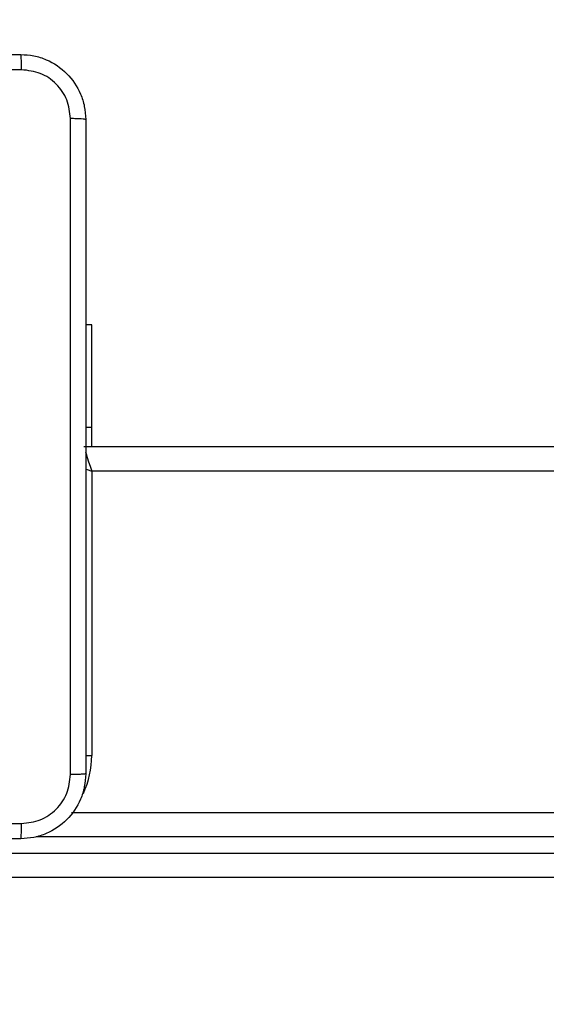
# Model space of a CAD drawing. Units: millimetres. Extents: x -406 to 914, y 62 to 884.
# Drawn here: x 288 to 295, y 334 to 347 of the extents above; entities that cross this region are included whole.
import ezdxf

# ---------------------------------------------------------------- set-up
doc = ezdxf.new("R2010")
doc.units = ezdxf.units.MM
doc.header["$LTSCALE"] = 50
doc.header["$PDSIZE"] = -1
doc.layers.add('VP-DIM', color=7, linetype='Continuous')
doc.layers.add('VP-EQ', color=7, linetype='Continuous', true_color=0x8a3492)
doc.dimstyles.get("Standard").update_dxf_attribs({"dimtxt": 14, "dimasz": 20, "dimexe": 20, "dimexo": 50, "dimgap": 20, "dimtad": 0, "dimdec": 0, "dimzin": 0, "dimdsep": 46, "dimtxsty": 'Standard', "dimcen": -0.09, "dimadec": 0, "dimazin": 0, "dimtfac": 1, "dimtdec": 4, "dimtofl": 0, "dimtmove": 0, "dimatfit": 3, "dimfxl": 70, "dimfxlon": 1, "dimtolj": 1, "dimtzin": 0, "dimarcsym": 0})

# ---------------------------------------------------------------- blocks, each defined once
blk = doc.blocks.new('*D8')
at = {"layer": 'Defpoints', "color": 0}
for p in [(398.079, 698.072), (241.197, 61.661), (893.638, 61.661)]:
    blk.add_point(p, dxfattribs=at)
at = {"layer": 'VP-DIM', "color": 0, "lineweight": -2}
for p, q in [((823.638, 698.072), (913.638, 698.072)), ((893.638, 678.072), (893.638, 418.42)), ((893.638, 81.661), (893.638, 341.087)), ((823.638, 61.661), (913.638, 61.661))]:
    blk.add_line(p, q, dxfattribs=at)
at = {"layer": 'VP-DIM', "color": 0}
for points in [[(896.971, 678.072), (890.304, 678.072), (893.638, 698.072)], [(890.304, 81.661), (896.971, 81.661), (893.638, 61.661)]]:
    blk.add_solid(points, dxfattribs=at)
at = {"layer": 'VP-DIM', "color": 0, "insert": (893.638, 379.753), "char_height": 14, "attachment_point": 5, "rotation": 90}
blk.add_mtext('\\A1;636', dxfattribs=at)
blk = doc.blocks.new('*D9')
at = {"layer": 'Defpoints', "color": 0}
for p in [(426.969, 548.065), (800.163, 548.065), (217.357, 211.637)]:
    blk.add_point(p, dxfattribs=at)
at = {"layer": 'VP-DIM', "color": 0, "lineweight": -2}
for p, q in [((730.163, 548.065), (820.163, 548.065)), ((800.163, 528.065), (800.163, 413.991)), ((800.163, 231.637), (800.163, 336.658)), ((730.163, 211.637), (820.163, 211.637))]:
    blk.add_line(p, q, dxfattribs=at)
at = {"layer": 'VP-DIM', "color": 0}
for points in [[(803.496, 528.065), (796.83, 528.065), (800.163, 548.065)], [(796.83, 231.637), (803.496, 231.637), (800.163, 211.637)]]:
    blk.add_solid(points, dxfattribs=at)
at = {"layer": 'VP-DIM', "color": 0, "insert": (800.163, 375.325), "char_height": 14, "attachment_point": 5, "rotation": 90}
blk.add_mtext('\\A1;336', dxfattribs=at)
blk = doc.blocks.new('RC1503_')
at = {"color": 0, "linetype": 'Continuous', "lineweight": 25}
for p, q in [((288.969, 342.776), (288.894, 342.776)), ((288.969, 341.513), (288.969, 342.776)), ((288.969, 341.513), (288.894, 341.513)), ((288.969, 341.276), (288.969, 341.513)), ((288.869, 341.276), (353.269, 341.276)), ((288.969, 340.976), (288.969, 337.476)), ((353.169, 340.976), (288.969, 340.976)), ((288.893, 337.476), (288.969, 337.476)), ((288.721, 336.776), (298.52, 336.776)), ((298.502, 336.476), (288.283, 336.476)), ((280.314, 336.276), (298.502, 336.276)), ((298.52, 335.976), (280.355, 335.976))]:
    blk.add_line(p, q, dxfattribs=at)
at = {"color": 0, "linetype": 'Continuous', "lineweight": 25, "flags": 128}
for points in [[(288.891, 341.208), (288.898, 341.188), (288.913, 341.143), (288.93, 341.091), (288.949, 341.035), (288.969, 340.976)], [(288.891, 341.002), (288.91, 340.996), (288.969, 340.976)]]:
    blk.add_lwpolyline(points, dxfattribs=at)
at = {"color": 0, "linetype": 'Continuous', "lineweight": 25}
blk.add_arc((287.869, 337.476), 1.1, 334.8912, 0, dxfattribs=at)
for points, knots in [([(280.044, 346.101), (280.938, 346.101), (282.726, 346.101), (285.412, 346.101), (287.2, 346.101), (288.094, 346.101)], [0, 0, 0, 0, 0.333296, 0.666702, 1, 1, 1, 1]), ([(288.104, 345.914), (288.104, 345.939), (288.104, 345.988), (288.101, 346.05), (288.098, 346.092), (288.095, 346.098), (288.094, 346.101)], [0, 0, 0, 0, 0.250433, 0.500132, 0.750058, 1, 1, 1, 1]), ([(288.094, 346.101), (288.148, 346.098), (288.256, 346.092), (288.456, 346.027), (288.674, 345.881), (288.819, 345.663), (288.884, 345.463), (288.891, 345.356), (288.894, 345.301)], [0, 0, 0, 0, 0.130547, 0.257577, 0.500018, 0.742662, 0.869631, 1, 1, 1, 1]), ([(288.104, 345.914), (287.208, 345.914), (285.415, 345.913), (282.722, 345.913), (280.929, 345.914), (280.033, 345.914)], [0, 0, 0, 0, 0.333337, 0.666663, 1, 1, 1, 1]), ([(288.706, 345.312), (288.697, 345.391), (288.679, 345.548), (288.54, 345.747), (288.341, 345.886), (288.183, 345.904), (288.104, 345.914)], [0, 0, 0, 0, 0.249957, 0.500055, 0.749968, 1, 1, 1, 1]), ([(288.706, 337.241), (288.706, 338.137), (288.706, 339.93), (288.706, 342.623), (288.706, 344.416), (288.706, 345.312)], [0, 0, 0, 0, 0.333336, 0.666664, 1, 1, 1, 1]), ([(288.894, 345.301), (288.891, 345.303), (288.885, 345.305), (288.843, 345.309), (288.781, 345.311), (288.731, 345.312), (288.706, 345.312)], [0, 0, 0, 0, 0.249935, 0.499859, 0.749589, 1, 1, 1, 1]), ([(288.894, 345.301), (288.894, 344.407), (288.894, 342.619), (288.894, 339.933), (288.894, 338.145), (288.894, 337.251)], [0, 0, 0, 0, 0.333296, 0.666701, 1, 1, 1, 1]), ([(288.894, 337.251), (288.891, 337.197), (288.884, 337.089), (288.819, 336.889), (288.674, 336.671), (288.456, 336.526), (288.256, 336.461), (288.148, 336.454), (288.094, 336.451)], [0, 0, 0, 0, 0.13036, 0.257318, 0.499985, 0.74241, 0.869442, 1, 1, 1, 1]), ([(288.104, 336.639), (288.183, 336.648), (288.341, 336.667), (288.54, 336.805), (288.679, 337.004), (288.697, 337.162), (288.706, 337.241)], [0, 0, 0, 0, 0.250027, 0.49994, 0.750042, 1, 1, 1, 1]), ([(288.894, 337.251), (288.891, 337.25), (288.885, 337.247), (288.843, 337.244), (288.781, 337.241), (288.731, 337.241), (288.706, 337.241)], [0, 0, 0, 0, 0.250388, 0.500122, 0.750047, 1, 1, 1, 1]), ([(280.033, 336.639), (280.929, 336.639), (282.722, 336.639), (285.415, 336.639), (287.208, 336.639), (288.104, 336.639)], [0, 0, 0, 0, 0.333337, 0.666663, 1, 1, 1, 1]), ([(288.094, 336.451), (288.095, 336.454), (288.098, 336.46), (288.101, 336.502), (288.104, 336.564), (288.104, 336.614), (288.104, 336.639)], [0, 0, 0, 0, 0.249942, 0.499868, 0.749567, 1, 1, 1, 1]), ([(288.094, 336.451), (287.2, 336.451), (285.412, 336.451), (282.726, 336.451), (280.938, 336.451), (280.044, 336.451)], [0, 0, 0, 0, 0.333296, 0.666701, 1, 1, 1, 1])]:
    blk.add_open_spline(points, degree=3, knots=knots, dxfattribs=at)
blk = doc.blocks.new('RC1503_2D')
at = {"layer": 'VP-EQ', "color": 0}
blk.add_blockref('RC1503_', (0, 0), dxfattribs=at)

msp = doc.modelspace()

# ---------------------------------------------------------------- block references
at = {"layer": 'VP-EQ', "color": 0}
msp.add_blockref('RC1503_2D', (0, 0), dxfattribs=at)

# ---------------------------------------------------------------- dimensions: what is measured, and where the dimension line sits
at = {"layer": 'VP-DIM'}
for base, p1, p2, picture, middle in [((893.638, 61.661), (398.079, 698.072), (241.197, 61.661), '*D8', (893.638, 379.753)), ((800.163, 548.065), (217.357, 211.637), (426.969, 548.065), '*D9', (800.163, 375.325))]:
    dim = msp.add_linear_dim(base=base, p1=p1, p2=p2, angle=90, dimstyle='Standard', dxfattribs=at)
    dim.commit()
    dim.dimension.update_dxf_attribs({"geometry": picture, "text_midpoint": middle, "dimtype": 160})

doc.saveas('drawing.dxf')
